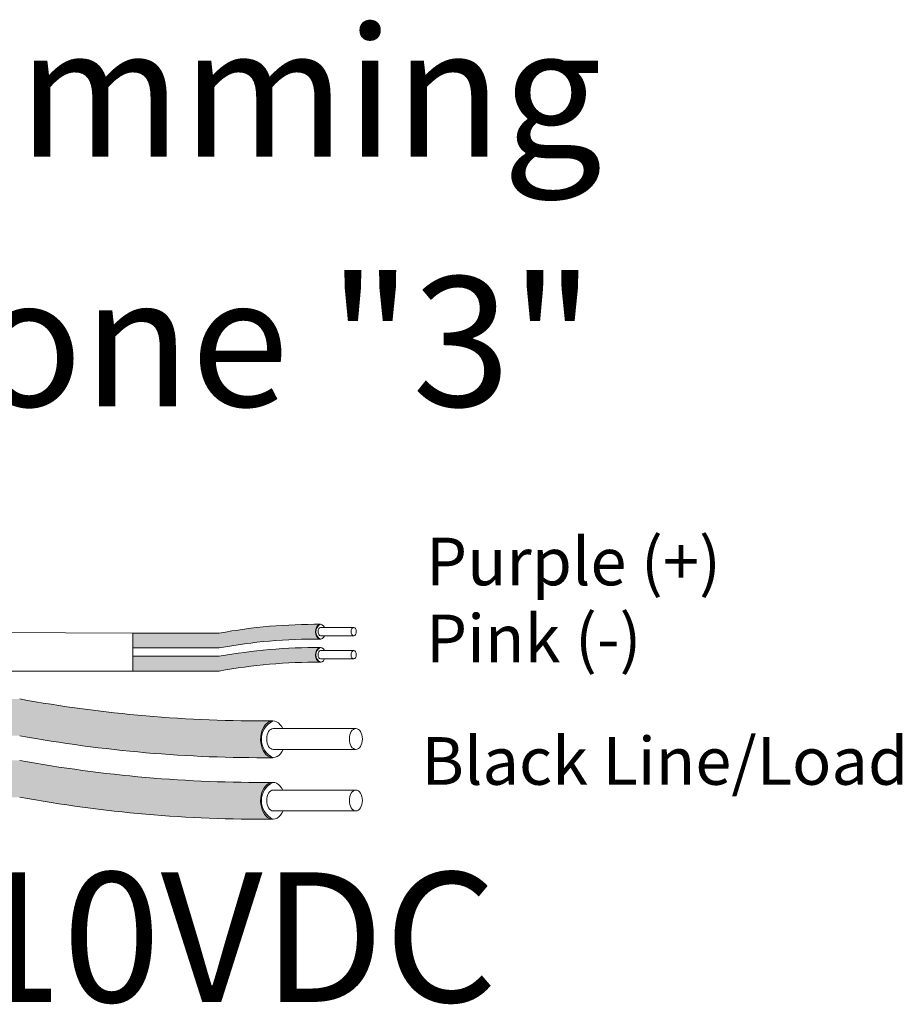
# Model space of a CAD drawing. Units: inches. Extents: x 48 to 467, y 148 to 1128.
# Drawn here: x 104 to 107, y 1118 to 1121 of the extents above; entities that cross this region are included whole.
import ezdxf

# ---------------------------------------------------------------- set-up
doc = ezdxf.new("R2010")
doc.units = ezdxf.units.IN
doc.header["$MEASUREMENT"] = 0
for name, color, linetype in [('1', 7, 'Continuous'), ('Rev B', 7, 'Continuous'), ('TXT', 7, 'Continuous')]:
    doc.layers.add(name, color=color, linetype=linetype)
doc.styles.add('SIMPLEX', font='SIMPLEX')

msp = doc.modelspace()

# ---------------------------------------------------------------- hatches: boundary and pattern name
at = {"layer": '1', "lineweight": 5}
h = msp.add_hatch(color=202, dxfattribs=at)
edge = h.paths.add_edge_path()
edge.add_arc((105.1111872145909, 1117.496069070311), 1.498923082870798, 89.54714828220409, 100.36493733332833, ccw=False)
edge.add_arc((105.1332599065781, 1119.015390835723), 0.02286008248750548, 116.57165641683491, 243.4283435831651, ccw=False)
edge.add_arc((105.1111872145909, 1117.536960071611), 1.498923082870798, 89.5471482822041, 100.36493733333)
edge.add_line((104.8415051613703, 1119.011423363299), (104.6012339783661, 1119.011423363299))
edge.add_line((104.6012339783661, 1119.011423363299), (104.6012339783661, 1118.970532361998))
edge.add_line((104.6012339783661, 1118.970532361998), (104.8415051613703, 1118.970532361998))
h = msp.add_hatch(color=211, dxfattribs=at)
edge = h.paths.add_edge_path()
edge.add_arc((105.1111872145909, 1117.431505754814), 1.498923082870798, 89.54714828220631, 100.36493733332588, ccw=False)
edge.add_arc((105.1332599065781, 1118.950827520226), 0.02286008248750548, 116.57165641683491, 243.4283435830059, ccw=False)
edge.add_arc((105.1111872145909, 1117.472396756114), 1.498923082870798, 89.5471482822041, 100.3649373333238)
edge.add_line((104.8415051613704, 1118.946860047802), (104.6012339783661, 1118.946860047802))
edge.add_line((104.6012339783661, 1118.946860047802), (104.6012339783661, 1118.905969046501))
edge.add_line((104.6012339783661, 1118.905969046501), (104.8415051613704, 1118.905969046501))
at = {"layer": '1', "lineweight": 15}
h = msp.add_hatch(color=250, dxfattribs=at)
edge = h.paths.add_edge_path()
edge.add_line((102.0806132457917, 1118.828253944514), (104.2867675896863, 1118.828253944514))
edge.add_arc((104.960972722738, 1122.514412173733), 3.747307707176994, 259.6350626666696, 270.4528517178011)
edge.add_arc((105.0157675877198, 1118.716107760202), 0.05697820561534116, 116.2237231816215, 243.7762768183785)
edge.add_arc((104.960972722738, 1122.412184670481), 3.747307707176994, 259.63506266667207, 270.45285171780114, ccw=False)
edge.add_line((104.2867675896865, 1118.726026441263), (102.0806132457917, 1118.726026441263))
edge.add_line((102.0806132457917, 1118.726026441263), (102.0806132457917, 1118.828253944514))
h.paths.add_polyline_path([(102.0806132457917, 1118.771175213967), (102.0806132457917, 1118.861099619269)])
h.paths.add_polyline_path([(102.0806132457917, 1118.749566736524), (102.0806132457917, 1118.749566736524)])
h.paths.add_polyline_path([(102.0806132457917, 1118.749852392095), (102.0806132457917, 1118.749852392095)])
h = msp.add_hatch(color=250, dxfattribs=at)
edge = h.paths.add_edge_path()
edge.add_arc((104.960972722738, 1122.343438949362), 3.747307707176994, 259.6350626666723, 270.45285171780114, ccw=False)
edge.add_line((104.2867675896865, 1118.657280720143), (102.0806132457917, 1118.657280720143))
edge.add_line((102.0806132457917, 1118.657280720143), (102.0806132457917, 1118.555053216892))
edge.add_line((102.0806132457917, 1118.555053216892), (104.2867675896863, 1118.555053216892))
edge.add_arc((104.960972722738, 1122.24121144611), 3.747307707176994, 259.6350626666696, 270.4528517178011)
edge.add_arc((105.0157675877198, 1118.545134535831), 0.05697820561534116, 116.2237231816215, 243.7762768183785, ccw=False)

# ---------------------------------------------------------------- linework, layer by layer
at = {"layer": '1', "color": 0, "lineweight": 9}
for p, q in [((104.6012339783661, 1119.011423363299), (102.0806132457917, 1119.024823744487)), ((104.6012339783661, 1118.905969046501), (102.0808493244405, 1118.904280643468))]:
    msp.add_line(p, q, dxfattribs=at)
at = {"layer": '1', "color": 0, "lineweight": 5}
for p, q in [((104.6012339783661, 1119.011423363299), (104.6012339783661, 1118.970532361998)), ((104.6012339783661, 1119.011423363299), (104.6012339783661, 1118.970532361998)), ((104.6012339783661, 1118.946860047802), (104.6012339783661, 1118.905969046501)), ((104.6012339783661, 1118.946860047802), (104.6012339783661, 1118.905969046501)), ((104.6012339783661, 1118.905969046501), (104.6012339783661, 1118.905969046501))]:
    msp.add_line(p, q, dxfattribs=at)
for centre, radius, start, end in [((105.1332599065781, 1119.015390835723), 0.02286008248750548, 116.5716564168349, 243.4283435831651), ((105.1332599065781, 1118.950827520226), 0.02286008248750548, 116.5716564168349, 243.4283435830695), ((105.0157675877198, 1118.716107760202), 0.05697820561534116, 116.2237231816978, 243.7762768184929), ((105.0157675877198, 1118.545134535831), 0.05697820561534116, 116.2237231815071, 243.7762768183021)]:
    msp.add_arc(centre, radius, start, end, dxfattribs=at)
at = {"layer": 'Rev B', "linetype": 'Continuous', "lineweight": 5}
msp.add_line((104.6012339783661, 1119.011423363299), (104.6012339783661, 1118.905969046501), dxfattribs=at)
at = {"layer": 'TXT', "lineweight": 5}
for p, q in [((104.6012339783661, 1119.011423363299), (104.8415051613703, 1119.011423363299)), ((104.6012339783661, 1118.970532361998), (104.8415051613703, 1118.970532361998)), ((104.6012339783661, 1118.946860047802), (104.8415051613704, 1118.946860047802)), ((104.6012339783661, 1118.905969046501), (104.8415051613704, 1118.905969046501)), ((104.9915127826214, 1118.746029750457), (105.2214535139185, 1118.746029750457)), ((104.9915127826214, 1118.687834874017), (105.2214535139185, 1118.687834874017)), ((104.9915127826214, 1118.575056526086), (105.2214535139185, 1118.575056526086)), ((104.9915127826214, 1118.516861649646), (105.2214535139185, 1118.516861649646))]:
    msp.add_line(p, q, dxfattribs=at)
at = {"layer": 'TXT', "lineweight": 0}
for p, q in [((105.1234032385443, 1119.027359631825), (105.215379531063, 1119.027359631825)), ((105.1234032385443, 1119.004081681249), (105.215379531063, 1119.004081681249)), ((105.1234032385443, 1118.962796316328), (105.215379531063, 1118.962796316328)), ((105.1234032385443, 1118.939518365753), (105.215379531063, 1118.939518365753))]:
    msp.add_line(p, q, dxfattribs=at)
at = {"layer": 'TXT', "lineweight": 5}
for centre, start, end in [((105.1111872145909, 1117.536960071611), 89.54714828220412, 100.3649373333293), ((105.1111872145909, 1117.496069070311), 89.54714828220412, 100.3649373333271), ((105.1111872145909, 1117.472396756114), 89.54714828220412, 100.3649373333229), ((105.1111872145909, 1117.431505754814), 89.5471482822063, 100.3649373333266)]:
    msp.add_arc(centre, 1.498923082870798, start, end, dxfattribs=at)
at = {"layer": 'TXT', "lineweight": 15}
for centre, start in [((104.960972722738, 1122.514412173733), 259.6350626666688), ((104.960972722738, 1122.412184670481), 259.6350626666726), ((104.960972722738, 1122.343438949362), 259.6350626666726), ((104.960972722738, 1122.24121144611), 259.6350626666688)]:
    msp.add_arc(centre, 3.747307707176994, start, 270.4528517178011, dxfattribs=at)
at = {"layer": 'TXT', "lineweight": 0}
for centre, major_axis, ratio, start_param, end_param in [((105.1230342098052, 1119.015390835723), (-5.007703385678232e-18, -0.02044550065032951), 0.6642133286143089, 2.196169671615545, 7.267857078810755), ((105.1234032385443, 1119.015720656537), (-2.850726766331196e-18, -0.01163897528787885), 0.617886178861725, 3.141592653589793, 6.283185307179586), ((105.1230342098052, 1118.950827520226), (-5.007703385678232e-18, -0.02044550065032951), 0.6642133286143089, 2.196169671615545, 7.267857078810755), ((105.1234032385443, 1118.95115734104), (-2.850726766331196e-18, -0.01163897528787885), 0.617886178861725, 3.141592653589793, 6.283185307179586)]:
    msp.add_ellipse(centre, major_axis=major_axis, ratio=ratio, start_param=start_param, end_param=end_param, dxfattribs=at)
for centre in [(105.215379531063, 1119.015720656537), (105.215379531063, 1118.95115734104)]:
    msp.add_ellipse(centre, major_axis=(-2.850726766331196e-18, -0.01163897528787885), ratio=0.617886178861725, dxfattribs=at)
at = {"layer": 'TXT', "lineweight": 5}
for centre, major_axis, ratio, start_param, end_param in [((104.9905902107739, 1118.716107760202), (-1.251925846419558e-17, -0.05111375162582377), 0.6642133286143089, 2.196169671620254, 7.26785707880867), ((104.9915127826214, 1118.716932312237), (-7.126816915827989e-18, -0.02909743821969712), 0.617886178861725, 3.141592653589793, 6.283185307179586), ((104.9905902107739, 1118.545134535831), (-1.251925846419558e-17, -0.05111375162582377), 0.6642133286143089, 2.196169671620254, 7.26785707880867), ((104.9915127826214, 1118.545959087866), (-7.126816915827989e-18, -0.02909743821969712), 0.617886178861725, 3.141592653589793, 6.283185307179586)]:
    msp.add_ellipse(centre, major_axis=major_axis, ratio=ratio, start_param=start_param, end_param=end_param, dxfattribs=at)
for centre in [(105.2214535139185, 1118.716932312237), (105.2214535139185, 1118.545959087866)]:
    msp.add_ellipse(centre, major_axis=(-7.126816915827989e-18, -0.02909743821969712), ratio=0.617886178861725, dxfattribs=at)

# ---------------------------------------------------------------- texts
at = {"linetype": 'Continuous', "lineweight": 9, "style": 'SIMPLEX'}
for s, p in [('Purple (+)', (105.4162448571984, 1119.144416010728)), ('Pink (-)', (105.4162448571984, 1118.930502642175)), ('Black Line/Load', (105.4033894864921, 1118.589700115421))]:
    msp.add_text(s, height=0.1323794853775092, dxfattribs=at).set_placement(p)
at = {"layer": 'TXT', "linetype": 'Continuous', "style": 'SIMPLEX'}
for s, p in [('R20D Dimming', (102.5001625385402, 1120.336018538803)), ('Relay Zone "3"', (102.4986116200261, 1119.642000222027)), ('0-10VDC', (103.6886329372317, 1117.985481586916))]:
    msp.add_text(s, height=0.3607, dxfattribs=at).set_placement(p)

doc.saveas('drawing.dxf')
